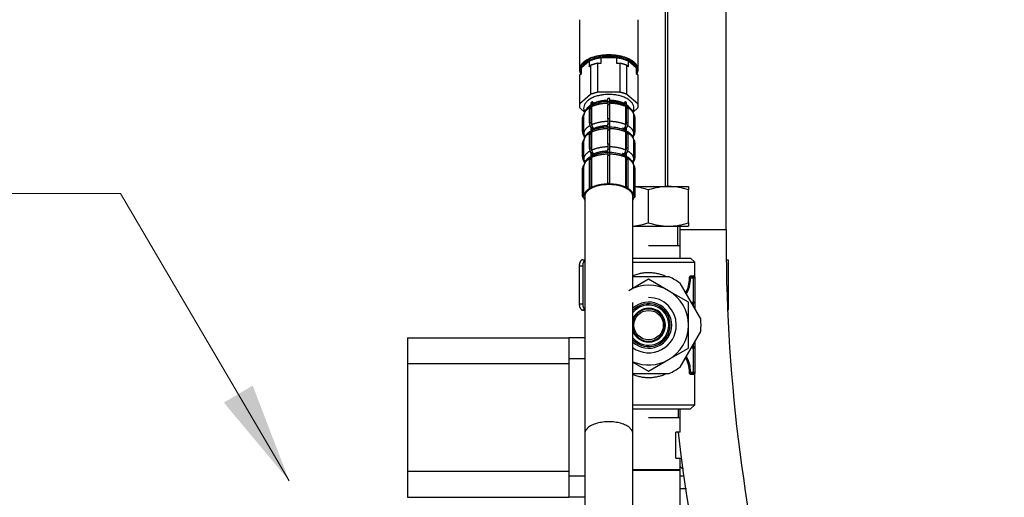
# Model space of a CAD drawing. Units: millimetres. Extents: x 0 to 1680, y 0 to 2376.
# Drawn here: x 1222 to 1457, y 880 to 994 of the extents above; entities that cross this region are included whole.
import ezdxf

# ---------------------------------------------------------------- set-up
doc = ezdxf.new("R2010")
doc.units = ezdxf.units.MM
doc.header["$LTSCALE"] = 4
doc.header["$PDMODE"] = 1
doc.header["$PDSIZE"] = -2
doc.layers.add('DIM', color=3, linetype='Continuous', lineweight=13)
doc.layers.add('DV2_デフォルト', color=7, linetype='Continuous')
doc.styles.add('ＭＳ ゴシック', font='msgothic.ttc', dxfattribs={"bigfont": 'ＭＳ ゴシック'})
doc.dimstyles.new('tfrom線あり', dxfattribs={"dimtxt": 20, "dimasz": 8, "dimexe": 0, "dimexo": 5, "dimgap": 16, "dimtad": 1, "dimdec": 0, "dimzin": 11, "dimdsep": 46, "dimtxsty": 'ＭＳ ゴシック', "dimblk": 'DOT', "dimcen": 0, "dimazin": 0, "dimtfac": 1, "dimtdec": 1, "dimtix": 1, "dimtofl": 0, "dimtmove": 0, "dimatfit": 0, "dimldrblk": 'DOT', "dimfxl": 1, "dimfrac": 2, "dimtolj": 1, "dimtzin": 11, "dimarcsym": 0})

# ---------------------------------------------------------------- blocks, each defined once
blk = doc.blocks.new('_DOT')
at = {"color": 0, "linetype": 'ByBlock', "lineweight": -2}
blk.add_line((-0.5, 0), (-1, 0), dxfattribs=at)
at = {"color": 0, "linetype": 'ByBlock', "lineweight": -2, "const_width": 0.5}
blk.add_lwpolyline([(-0.25, 0, 1), (0.25, 0, 1)], format="xyb", close=True, dxfattribs=at)
blk = doc.blocks.new('*D85')
at = {"layer": 'Defpoints', "color": 0}
for p in [(1400.49, 1151.28), (1315.24, 551.28), (1501, 551.28)]:
    blk.add_point(p, dxfattribs=at)
at = {"layer": 'DIM', "color": 0, "linetype": 'Continuous', "lineweight": -2}
for p, q in [((1405.49, 1151.28), (1501, 1151.28)), ((1501, 1143.28), (1501, 559.28)), ((1320.24, 551.28), (1501, 551.28))]:
    blk.add_line(p, q, dxfattribs=at)
at = {"layer": 'DIM', "color": 0, "lineweight": -2, "xscale": 8, "yscale": 8, "zscale": 8}
for p, rotation in [((1501, 1151.28), 90), ((1501, 551.28), 270)]:
    blk.add_blockref('_DOT', p, dxfattribs=dict(at, rotation=rotation))
at = {"layer": 'DIM', "color": 0, "lineweight": 20, "insert": (1475, 849.78), "char_height": 20, "attachment_point": 5, "rotation": 90, "style": 'ＭＳ ゴシック'}
blk.add_mtext('\\A1;\\A1;600', dxfattribs=at)

msp = doc.modelspace()

# ---------------------------------------------------------------- hatches: boundary and pattern name
at = {"layer": 'DIM', "linetype": 'Continuous'}
msp.add_hatch(color=256, dxfattribs=at).paths.add_polyline_path([(1270.6708867, 902.8049713), (1286.2741548, 884.1357979), (1277.5691736, 906.8563462)])

# ---------------------------------------------------------------- linework, layer by layer
msp.add_line((1246.0283043, 952.6625164), (1097.3326521, 952.6625164), dxfattribs=at)
msp.add_lwpolyline([(1246.0283043, 952.6625164), (1286.2741548, 884.1357979)], dxfattribs=at)
at = {"layer": 'DV2_デフォルト', "color": 7, "linetype": 'Continuous'}
for p, q in [((1390.4544657, 944.1279126), (1390.4544657, 1086.2829039)), ((1375.9863371, 954.3829039), (1375.9863371, 1036.2829039)), ((1376.4544657, 1036.2829039), (1376.4544657, 954.3829039)), ((1355.4863371, 994.1611416), (1355.4863371, 982.2532923)), ((1369.4863371, 982.2532923), (1369.4863371, 994.1611416)), ((1357.7671857, 984.2333747), (1355.9471582, 982.6571846)), ((1357.7671857, 984.2333747), (1357.7671857, 982.9343366)), ((1364.3063646, 985.0702796), (1360.6663096, 985.0702796)), ((1360.6663096, 983.7712415), (1360.6663096, 985.0702796)), ((1364.3063646, 985.0702796), (1364.3063646, 983.7712415)), ((1367.2054885, 982.9343366), (1367.2054885, 984.2333747)), ((1369.0255159, 982.6571846), (1367.2054885, 984.2333747)), ((1355.7363371, 981.8202796), (1355.7363371, 981.1755701)), ((1355.9471582, 981.3581465), (1355.9471582, 982.6571846)), ((1357.7671857, 982.9343366), (1358.1562101, 983.2712415)), ((1358.1562101, 983.2712415), (1358.1562101, 976.3430383)), ((1359.8882609, 976.8430383), (1359.8882609, 983.7712415)), ((1359.8882609, 983.7712415), (1360.6663096, 983.7712415)), ((1364.3063646, 983.7712415), (1365.0844133, 983.7712415)), ((1365.0844133, 983.7712415), (1365.0844133, 976.8430383)), ((1366.8164641, 976.3430383), (1366.8164641, 983.2712415)), ((1366.8164641, 983.2712415), (1367.2054885, 982.9343366)), ((1369.0255159, 982.6571846), (1369.0255159, 981.3581465)), ((1369.2363371, 981.1755701), (1369.2363371, 981.8202796)), ((1355.4863371, 980.5212415), (1355.4863371, 973.5930383)), ((1355.5581339, 981.0212415), (1355.9471582, 981.3581465)), ((1355.5581339, 974.0930383), (1355.5581339, 981.0212415)), ((1369.0255159, 981.3581465), (1369.4145403, 981.0212415)), ((1369.4145403, 981.0212415), (1369.4145403, 974.0930383)), ((1369.4863371, 973.5930383), (1369.4863371, 980.5212415)), ((1365.0844133, 976.8430383), (1359.8882609, 976.8430383)), ((1358.1562101, 976.3430383), (1355.5581339, 974.0930383)), ((1358.6016934, 973.8152637), (1358.6016934, 974.5790687)), ((1362.2355256, 974.567855), (1362.2355256, 975.33166)), ((1362.7371486, 974.567855), (1362.7371486, 975.33166)), ((1366.3709808, 973.8152637), (1366.3709808, 974.5790687)), ((1369.4145403, 974.0930383), (1366.8164641, 976.3430383)), ((1355.5581339, 973.0930383), (1356.6739746, 972.1266919)), ((1356.7363371, 972.4593963), (1356.7363371, 972.1963666)), ((1356.7418098, 972.2112368), (1356.7418098, 972.5848021)), ((1357.8783537, 969.4766837), (1357.8783537, 972.8385649)), ((1358.2469924, 973.6379132), (1358.2469924, 974.4017182)), ((1358.2638983, 969.669456), (1358.2638983, 973.0313372)), ((1358.4327958, 969.0931734), (1358.4327958, 973.4233005)), ((1358.9394885, 973.9468416), (1358.9394885, 974.2293532)), ((1362.2137159, 970.48749), (1362.2137159, 973.8493712)), ((1362.7589583, 970.48749), (1362.7589583, 973.8493712)), ((1366.0331857, 973.9572672), (1366.0331857, 974.2293532)), ((1366.5398783, 969.0931734), (1366.5398783, 973.4233005)), ((1366.7087759, 969.669456), (1366.7087759, 973.0313372)), ((1366.7256818, 973.6379132), (1366.7256818, 974.4017182)), ((1367.0943204, 969.4766837), (1367.0943204, 972.8385649)), ((1368.2308644, 972.1706961), (1368.2308644, 972.5848021)), ((1368.2363371, 972.1590435), (1368.2363371, 972.4593963)), ((1368.2949995, 972.1234875), (1369.4145403, 973.0930383)), ((1356.2363371, 970.7273455), (1356.2363371, 967.3654643)), ((1356.2422857, 967.5017749), (1356.2422857, 970.8636561)), ((1356.4920478, 967.0121996), (1356.4920478, 971.3423266)), ((1368.4806264, 967.0121996), (1368.4806264, 971.3423266)), ((1368.7303885, 967.5017749), (1368.7303885, 970.8636561)), ((1368.7363371, 967.3654643), (1368.7363371, 970.7273455)), ((1358.2469924, 967.5757354), (1358.2469924, 968.3395404)), ((1358.6016934, 967.7530859), (1358.6016934, 968.5168909)), ((1358.9394885, 967.8846638), (1358.9394885, 968.1671754)), ((1362.2137159, 964.4253122), (1362.2137159, 967.7871934)), ((1362.2355256, 968.5056772), (1362.2355256, 969.2694821)), ((1362.7371486, 968.5056772), (1362.7371486, 969.2694821)), ((1362.7589583, 964.4253122), (1362.7589583, 967.7871934)), ((1366.0331857, 967.8950894), (1366.0331857, 968.1671754)), ((1366.3709808, 967.7530859), (1366.3709808, 968.5168909)), ((1366.7256818, 967.5757354), (1366.7256818, 968.3395404)), ((1356.4920478, 960.9500218), (1356.4920478, 965.2801488)), ((1356.7363371, 966.3972185), (1356.7363371, 966.1341888)), ((1356.7363371, 966.3972185), (1356.7363371, 966.1341888)), ((1356.7418098, 966.149059), (1356.7418098, 966.5226242)), ((1357.8783537, 963.4145059), (1357.8783537, 966.7763871)), ((1358.2638983, 963.6072782), (1358.2638983, 966.9691594)), ((1358.4327958, 963.0309956), (1358.4327958, 967.3611226)), ((1366.5398783, 963.0309956), (1366.5398783, 967.3611226)), ((1366.7087759, 963.6072782), (1366.7087759, 966.9691594)), ((1367.0943204, 963.4145059), (1367.0943204, 966.7763871)), ((1368.2308644, 966.1085183), (1368.2308644, 966.5226242)), ((1368.2363371, 966.0968656), (1368.2363371, 966.3972185)), ((1368.2363371, 966.0968656), (1368.2363371, 966.3972185)), ((1368.4806264, 960.9500218), (1368.4806264, 965.2801488)), ((1356.2363371, 964.6651677), (1356.2363371, 961.3032865)), ((1356.2422857, 961.4395971), (1356.2422857, 964.8014783)), ((1362.2355256, 962.4434994), (1362.2355256, 963.2073043)), ((1362.7371486, 962.4434994), (1362.7371486, 963.2073043)), ((1368.7303885, 961.4395971), (1368.7303885, 964.8014783)), ((1368.7363371, 961.3032865), (1368.7363371, 964.6651677)), ((1356.7418098, 960.0868812), (1356.7418098, 960.4604464)), ((1357.8783537, 954.0536226), (1357.8783537, 960.7142093)), ((1358.2469924, 961.5135576), (1358.2469924, 962.2773625)), ((1358.2638983, 954.2463949), (1358.2638983, 960.9069816)), ((1358.4327958, 954.1542352), (1358.4327958, 961.2989448)), ((1358.6016934, 961.6909081), (1358.6016934, 962.454713)), ((1358.9394885, 961.822486), (1358.9394885, 962.1049976)), ((1362.2137159, 955.0644289), (1362.2137159, 961.7250156)), ((1362.7589583, 955.0644289), (1362.7589583, 961.7250156)), ((1366.0331857, 961.8329115), (1366.0331857, 962.1049976)), ((1366.3709808, 961.6909081), (1366.3709808, 962.454713)), ((1366.5398783, 954.1542352), (1366.5398783, 961.2989448)), ((1366.7087759, 954.2463949), (1366.7087759, 960.9069816)), ((1366.7256818, 961.5135576), (1366.7256818, 962.2773625)), ((1367.0943204, 954.0536226), (1367.0943204, 960.7142093)), ((1368.2308644, 960.0463404), (1368.2308644, 960.4604464)), ((1356.2363371, 958.6029899), (1356.2363371, 951.9424032)), ((1356.2422857, 952.0787138), (1356.2422857, 958.7393005)), ((1356.4920478, 952.0732614), (1356.4920478, 959.217971)), ((1356.7363371, 960.3350407), (1356.7363371, 960.072011)), ((1356.7363371, 960.3350407), (1356.7363371, 960.072011)), ((1368.2363371, 960.0346878), (1368.2363371, 960.3350407)), ((1368.2363371, 960.0346878), (1368.2363371, 960.3350407)), ((1368.4806264, 952.0732614), (1368.4806264, 959.217971)), ((1368.7303885, 952.0787138), (1368.7303885, 958.7393005)), ((1368.7363371, 951.9424032), (1368.7363371, 958.6029899)), ((1358.0626731, 953.9691738), (1357.8783537, 954.0536226)), ((1358.4327958, 954.1542352), (1358.2638983, 954.2463949)), ((1362.2246208, 954.9395479), (1362.2137159, 955.0644289)), ((1362.7480534, 954.9395479), (1362.7589583, 955.0644289)), ((1366.5398783, 954.1542352), (1366.7087759, 954.2463949)), ((1366.9100011, 953.9691738), (1367.0943204, 954.0536226)), ((1368.7363371, 954.3829039), (1376.7363371, 954.3829039)), ((1371.9863371, 945.7314097), (1371.9863371, 953.5343981)), ((1376.7363371, 954.3829039), (1381.4863371, 954.3829039)), ((1381.4863371, 954.3829039), (1381.4863371, 953.5343981)), ((1381.4863371, 945.7314097), (1381.4863371, 953.5343981)), ((1356.4920478, 952.0732614), (1356.2422857, 952.0787138)), ((1356.4920478, 951.8115451), (1356.2422857, 951.8060926)), ((1356.7363371, 951.9424032), (1356.7363371, 895.3510233)), ((1368.2363371, 930.0874955), (1368.2363371, 951.9424032)), ((1368.4806264, 952.0732614), (1368.7303885, 952.0787138)), ((1368.4806264, 951.8115451), (1368.7303885, 951.8060926)), ((1368.2363371, 944.8829039), (1376.7363371, 944.8829039)), ((1376.7363371, 944.8829039), (1381.4863371, 944.8829039)), ((1378.8528371, 944.8829039), (1378.8528371, 940.2829039)), ((1379.4863371, 940.2829039), (1379.4863371, 944.8829039)), ((1379.4863371, 944.1279126), (1390.4544657, 944.1279126)), ((1381.4863371, 945.7314097), (1381.4863371, 944.8829039)), ((1371.9863371, 940.2829039), (1379.4863371, 940.2829039)), ((1379.4863371, 937.2829039), (1379.4863371, 940.2829039)), ((1368.2363371, 937.2829039), (1381.9863371, 937.2829039)), ((1382.9863371, 936.2829039), (1381.9863371, 937.2829039)), ((1355.4317093, 935.3829039), (1355.4317093, 926.3829039)), ((1356.2508613, 935.3829039), (1355.4317093, 935.3829039)), ((1356.2508613, 935.3829039), (1356.2508613, 926.3829039)), ((1356.2920739, 936.8829039), (1356.7363371, 936.8829039)), ((1356.2920739, 936.8829039), (1356.7363371, 936.8829039)), ((1368.2363371, 936.2829039), (1382.9863371, 936.2829039)), ((1382.9863371, 932.7829039), (1382.9863371, 936.2829039)), ((1390.5610631, 936.8829039), (1390.9863371, 936.8829039)), ((1390.9863371, 936.8829039), (1390.9863371, 924.8829039)), ((1371.9863371, 932.252559), (1367.2363371, 929.5101452)), ((1376.8853166, 932.7829039), (1368.2363371, 932.7829039)), ((1376.7363371, 929.5101452), (1371.9863371, 932.252559)), ((1382.6863371, 932.4971896), (1381.9628804, 932.4971896)), ((1381.9865191, 933.0829039), (1382.6943017, 933.0829039)), ((1382.2592514, 932.7829039), (1382.6863371, 932.7829039)), ((1382.6863371, 932.4971896), (1382.6863371, 932.7829039)), ((1382.6863371, 926.7897105), (1382.6863371, 932.4971896)), ((1382.9863371, 932.7829039), (1382.9863371, 932.5680991)), ((1382.9863371, 932.4829039), (1382.9863371, 926.4900508)), ((1384.395119, 922.7902632), (1379.4961395, 931.2755446)), ((1381.4863371, 926.7677314), (1376.7363371, 929.5101452)), ((1355.4317093, 926.3829039), (1356.2508613, 926.3829039)), ((1368.2363371, 895.3510233), (1368.2363371, 926.714064)), ((1381.4863371, 921.2829039), (1381.4863371, 926.7677314)), ((1382.086037, 926.7897105), (1382.6863371, 926.7897105)), ((1382.6863371, 926.4900508), (1382.2590456, 926.4900508)), ((1382.6863371, 926.4900508), (1382.6863371, 926.7897105)), ((1382.6863371, 925.7499602), (1382.6863371, 926.4900508)), ((1382.9863371, 926.4900508), (1382.6863371, 926.4900508)), ((1382.9863371, 926.4900508), (1382.9863371, 925.230345)), ((1356.7363371, 924.8829039), (1356.2920739, 924.8829039)), ((1356.2920739, 924.8829039), (1356.7363371, 924.8829039)), ((1381.4863371, 915.7980763), (1381.4863371, 921.2829039)), ((1314.4863371, 918.2829039), (1314.4863371, 912.1572971)), ((1314.4863371, 918.2829039), (1352.9863371, 918.2829039)), ((1352.9863371, 918.2829039), (1352.9863371, 913.2829039)), ((1356.7363371, 918.2829039), (1352.9863371, 918.2829039)), ((1379.4961395, 911.2902632), (1384.395119, 919.7755446)), ((1376.7363371, 913.0556626), (1381.4863371, 915.7980763)), ((1382.6863371, 915.7760973), (1382.086037, 915.7760973)), ((1382.2590456, 916.075757), (1382.6863371, 916.075757)), ((1382.6863371, 916.075757), (1382.6863371, 916.8158475)), ((1382.6863371, 915.7760973), (1382.6863371, 916.075757)), ((1382.9863371, 916.075757), (1382.6863371, 916.075757)), ((1382.6863371, 910.0686182), (1382.6863371, 915.7760973)), ((1382.9863371, 917.3354628), (1382.9863371, 916.075757)), ((1382.9863371, 916.075757), (1382.9863371, 910.0829039)), ((1314.4863371, 912.1572971), (1314.4863371, 886.4085107)), ((1314.4863371, 912.1572971), (1352.9863371, 912.1572971)), ((1352.9863371, 913.2829039), (1352.9863371, 885.2829039)), ((1356.7363371, 913.2829039), (1352.9863371, 913.2829039)), ((1368.2387306, 912.4769304), (1371.9863371, 910.3132488)), ((1371.9863371, 910.3132488), (1376.7363371, 913.0556626)), ((1368.2363371, 909.7829039), (1376.8853166, 909.7829039)), ((1381.9628804, 910.0686182), (1382.6863371, 910.0686182)), ((1382.6943017, 909.4829039), (1381.9865191, 909.4829039)), ((1382.6863371, 909.7829039), (1382.2592514, 909.7829039)), ((1382.6863371, 909.7829039), (1382.6863371, 910.0686182)), ((1382.9863371, 909.9977087), (1382.9863371, 909.7829039)), ((1382.9863371, 902.2829039), (1382.9863371, 909.7829039)), ((1368.2363371, 902.2829039), (1382.9863371, 902.2829039)), ((1381.9863371, 901.2829039), (1382.9863371, 902.2829039)), ((1368.2363371, 901.2829039), (1381.9863371, 901.2829039)), ((1378.9863371, 901.2829039), (1378.9863371, 899.2829039)), ((1379.4863371, 895.7829039), (1379.4863371, 901.2829039)), ((1371.9863371, 899.2829039), (1379.4863371, 899.2829039)), ((1356.7363371, 895.3510233), (1356.7363371, 835.3510233)), ((1368.2363371, 835.3510233), (1368.2363371, 895.3510233)), ((1379.4863371, 895.7829039), (1378.4863371, 895.7829039)), ((1378.4863371, 889.5829039), (1378.4863371, 895.7829039)), ((1378.4863371, 889.5829039), (1379.4863371, 889.5829039)), ((1379.4863371, 886.7829039), (1379.4863371, 889.5829039)), ((1314.4863371, 886.4085107), (1314.4863371, 880.2829039)), ((1314.4863371, 886.4085107), (1352.9863371, 886.4085107)), ((1352.9863371, 885.2829039), (1352.9863371, 880.2829039)), ((1356.7363371, 885.2829039), (1352.9863371, 885.2829039)), ((1379.4863371, 886.7829039), (1368.2363371, 886.7829039)), ((1379.4863371, 886.5829039), (1368.2363371, 886.5829039)), ((1379.4863371, 886.5829039), (1379.2863371, 886.7829039)), ((1379.4863371, 874.9829039), (1379.4863371, 886.5829039)), ((1380.4863371, 885.2829039), (1379.4863371, 885.2829039)), ((1379.4863371, 882.2829039), (1380.2135784, 882.2829039)), ((1380.2135784, 882.2829039), (1381.0209637, 882.2829039)), ((1314.4863371, 880.2829039), (1352.9863371, 880.2829039)), ((1356.7363371, 880.2829039), (1352.9863371, 880.2829039))]:
    msp.add_line(p, q, dxfattribs=at)
msp.add_circle((1371.9863371, 921.2829039), 3.5, dxfattribs=at)
for centre, radius, start, end in [((1362.2970105, 965.2904136), 9.2935467, 90.345520789, 113.259045745), ((1362.4863371, 963.8426054), 11.4917919, 88.749404761, 91.250595239), ((1362.4863371, 963.0788005), 11.4917919, 88.749404761, 91.250595239), ((1362.6584749, 965.2081522), 9.3759252, 66.842960382, 89.552473084), ((1359.4523924, 970.8919104), 3.0000567, 113.494416918, 170.419631915), ((1358.1779416, 972.4593963), 1.4415968, 175.00948321, 180), ((1362.4863371, 961.3612685), 12.4910781, 88.749404761, 91.250595239), ((1366.7947325, 972.4593963), 1.4415968, 0, 4.99051679), ((1365.7233306, 973.1378212), 2.7698299, 337.424625599, 355.977431057), ((1357.8032985, 970.7273455), 1.566953, 175.00948321, 180), ((1362.4863371, 957.9993873), 12.4910781, 88.749404761, 91.250595239), ((1367.1693756, 970.7273455), 1.566953, 0, 4.99051679), ((1357.8032985, 967.3654643), 1.566953, 175.00948321, 184.99051679), ((1359.4523924, 964.8297325), 3.0000567, 113.494416918, 170.419631915), ((1362.2970105, 959.2282358), 9.2935467, 90.345520789, 113.259045745), ((1362.4863371, 955.2990906), 12.4910781, 88.749404761, 91.250595239), ((1362.4863371, 957.7804276), 11.4917919, 88.749404761, 91.250595239), ((1362.4863371, 957.0166226), 11.4917919, 88.749404761, 91.250595239), ((1362.6584749, 959.1459743), 9.3759252, 66.842960382, 89.552473084), ((1367.1693756, 967.3654643), 1.566953, 355.00948321, 4.99051679), ((1358.1779416, 966.3972185), 1.4415968, 175.00948321, 180), ((1366.7947325, 966.3972185), 1.4415968, 0, 4.99051679), ((1365.5202818, 967.2008995), 3.0000567, 336.648067726, 347.010682144), ((1357.8032985, 964.6651677), 1.566953, 175.00948321, 180), ((1362.4863371, 951.9372094), 12.4910781, 88.749404761, 91.250595239), ((1362.4863371, 951.7182498), 11.4917919, 88.749404761, 91.250595239), ((1367.1693756, 964.6651677), 1.566953, 0, 4.99051679), ((1357.8032985, 961.3032865), 1.566953, 175.00948321, 184.99051679), ((1359.4523924, 958.7675547), 3.0000567, 113.494416918, 170.419631915), ((1358.1779416, 960.3350407), 1.4415968, 175.00948321, 180), ((1362.2970105, 953.166058), 9.2935467, 90.345520789, 113.259045745), ((1362.4863371, 949.2369128), 12.4910781, 88.749404761, 91.250595239), ((1362.4863371, 950.9544448), 11.4917919, 88.749404761, 91.250595239), ((1362.6584749, 953.0837965), 9.3759252, 66.842960382, 89.552473084), ((1366.7947325, 960.3350407), 1.4415968, 0, 4.99051679), ((1365.5202818, 961.1387217), 3.0000567, 336.648067726, 347.010682144), ((1367.1693756, 961.3032865), 1.566953, 355.00948321, 4.99051679), ((1357.8032985, 958.6029899), 1.566953, 175.00948321, 180), ((1367.1693756, 958.6029899), 1.566953, 0, 4.99051679), ((1362.4863371, 942.5763261), 12.4910781, 88.749404761, 91.250595239), ((1367.0308445, 939.512857), 14.8714667, 70.535575008, 83.398928882), ((1376.9032964, 939.7285689), 14.655286, 90.652752315, 109.603405685), ((1376.5308445, 939.512857), 14.8714667, 70.535575008, 89.208266991), ((1357.8032985, 951.9424032), 1.566953, 175.00948321, 184.99051679), ((1367.1693756, 951.9424032), 1.566953, 355.00948321, 4.99051679), ((1367.0693778, 959.5372388), 14.655286, 274.574904275, 289.603405685), ((1376.9418296, 959.7529508), 14.8714667, 250.535575008, 269.208266991), ((1376.5693778, 959.5372388), 14.655286, 270.652752315, 289.603405685), ((1790.2694667, 942.0134261), 399.8205924, 179.696984802, 208.405994214), ((1371.9863371, 921.2829039), 12.5, 53.073918066, 66.926081934), ((1375.1105577, 932.3120348), 6.5904771, 329.838071334, 1.734145376), ((1374.649361, 932.3477019), 7.315047, 329.745337726, 1.170957973), ((1382.2687039, 932.4765291), 0.3065206, 91.767167654, 176.135144153), ((1382.6850791, 933.0727317), 0.2898305, 270.248679966, 284.703485901), ((1382.6863371, 932.4829039), 0.3, 0, 90), ((1382.6898922, 932.7864704), 0.2964663, 359.310720123, 89.147782387), ((1382.6850791, 933.0727317), 0.2898305, 284.703485901, 301.458721474), ((1371.9863371, 921.2829039), 9.5, 60, 120), ((1371.9863371, 921.2829039), 6.6, 0, 90), ((1371.9863371, 921.2829039), 9.5, 0, 60), ((1371.9863371, 921.2829039), 5.5, 0, 132.98588608), ((1371.9863371, 921.2829039), 5.1374031, 0, 136.881428915), ((1371.9863371, 921.2829039), 5.133732, 0, 136.92520165), ((1371.9863371, 921.2829039), 4.8030342, 0, 141.329888347), ((1371.9863371, 921.2829039), 4.798666, 0, 141.395106209), ((1371.9863371, 921.2829039), 4.033666, 0, 158.384270095), ((1371.9863371, 921.2829039), 3.8380342, 0, 167.704600556), ((1371.9863371, 921.2829039), 6.6, 235.376464521, 0), ((1371.9863371, 921.2829039), 4.033666, 201.615729905, 0), ((1371.9863371, 921.2829039), 3.8380342, 192.295399444, 0), ((1371.9863371, 921.2829039), 4.798666, 218.604893791, 0), ((1371.9863371, 921.2829039), 5.133732, 223.07479835, 0), ((1371.9863371, 921.2829039), 5.5, 227.01411392, 0), ((1371.9863371, 921.2829039), 4.8030342, 218.670111653, 0), ((1371.9863371, 921.2829039), 5.1374031, 223.118571085, 0), ((1371.9863371, 921.2829039), 9.5, 300, 0), ((1371.9863371, 921.2829039), 12.5, 353.073918066, 6.926081934), ((1374.8789816, 910.19222), 6.8204288, 358.841581577, 29.650904074), ((1374.9022386, 910.2837016), 7.063917, 358.255177791, 30.82852651), ((1371.9863371, 921.2829039), 9.5, 246.750437409, 300), ((1371.9863371, 921.2829039), 12.5, 293.073918066, 306.926081934), ((1382.2687039, 910.0892788), 0.3065207, 183.864870603, 268.23281759), ((1382.6863371, 910.0829039), 0.3, 270, 0), ((1382.6850777, 909.4930709), 0.2898357, 58.541568088, 89.751030471), ((1382.6898922, 909.7793374), 0.2964663, 270.852217613, 0.689279877), ((1790.274405, 942.0153959), 413.8253314, 186.416327232, 208.103427788), ((1380.4052296, 876.8074144), 5.4788425, 92.00462823, 99.663590439), ((1380.057865, 876.923567), 5.3615985, 80.632233396, 88.335762046)]:
    msp.add_arc(centre, radius, start, end, dxfattribs=at)
for points, weights in [([(1369.2363371, 981.3262675), (1371.3571658, 985.1868961), (1363.4217514, 985.7219016), (1355.4863371, 986.2569071), (1355.4863371, 982.2532923)], [1, 0.658167675841, 1, 0.658167675841, 1]), ([(1368.5928512, 983.0279673), (1367.3875123, 985.4032923), (1362.4863371, 985.4032923), (1357.5851618, 985.4032923), (1356.3798229, 983.0279673)], [1, 0.789280857847, 1, 0.789280857847, 1]), ([(1368.2363371, 951.9424032), (1368.2363371, 954.8174032), (1362.4863371, 954.8174032), (1356.7363371, 954.8174032), (1356.7363371, 951.9424032)], [1, 0.707106781187, 1, 0.707106781187, 1]), ([(1368.2363371, 895.3510233), (1368.2363371, 898.2260233), (1362.4863371, 898.2260233), (1356.7363371, 898.2260233), (1356.7363371, 895.3510233)], [1, 0.707106781187, 1, 0.707106781187, 1])]:
    msp.add_rational_spline(points, weights, degree=2, knots=[0, 0, 0, 0.5, 0.5, 1, 1, 1], dxfattribs=at)
for points, weights in [([(1357.8542891, 984.7765161), (1355.6363371, 983.7586059), (1355.6363371, 982.2532923)], [1, 0.915481125313, 1]), ([(1360.6663096, 985.0702796), (1359.0025281, 984.8373467), (1357.7671857, 984.2333747)], [1, 0.96876723863, 1]), ([(1367.2240349, 984.7269899), (1362.5855953, 986.9479087), (1357.8542891, 984.7765161)], [1, 0.729518323796, 1]), ([(1367.2054885, 984.2333747), (1365.9701461, 984.8373467), (1364.3063646, 985.0702796)], [1, 0.96876723863, 1]), ([(1369.2363371, 981.6701972), (1369.8569666, 983.466323), (1367.2240349, 984.7269899)], [1, 0.88277334729, 1]), ([(1355.4863371, 982.2532923), (1355.4863371, 981.7813524), (1355.7363371, 981.3262675)], [1, 0.991031208966, 1]), ([(1355.6363371, 982.2532923), (1355.6363371, 981.959601), (1355.7363371, 981.6701972)], [1, 0.99634368063, 1]), ([(1355.9471582, 982.6571846), (1355.7363371, 982.2453705), (1355.7363371, 981.8202796)], [1, 0.992161085367, 1]), ([(1359.8882609, 983.7712415), (1358.9500667, 983.5837415), (1358.1562101, 983.2712415)], [1, 0.989743318605, 1]), ([(1366.8164641, 983.2712415), (1366.0226075, 983.5837415), (1365.0844133, 983.7712415)], [1, 0.989743318608, 1]), ([(1368.5943447, 983.0305899), (1368.6832731, 983.1870071), (1368.7397749, 983.3471486)], [1, 0.998690978647, 1]), ([(1369.2363371, 981.8202796), (1369.2363371, 982.2453705), (1369.0255159, 982.6571846)], [1, 0.992161085365, 1]), ([(1355.5581339, 981.0212415), (1355.4863371, 980.7725302), (1355.4863371, 980.5212415)], [1, 0.997432533716, 1]), ([(1369.4863371, 980.5212415), (1369.4863371, 980.7725302), (1369.4145403, 981.0212415)], [1, 0.997432533708, 1]), ([(1359.8882609, 976.8430383), (1358.9500667, 976.6555383), (1358.1562101, 976.3430383)], [1, 0.989743318614, 1]), ([(1366.8164641, 976.3430383), (1366.0226075, 976.6555383), (1365.0844133, 976.8430383)], [1, 0.989743318607, 1]), ([(1358.6016934, 974.5790687), (1358.4165996, 974.4942651), (1358.2469924, 974.4017182)], [1, 0.999048221639, 1]), ([(1358.6016934, 974.5790687), (1358.7459491, 974.3349588), (1358.9394885, 974.2293532)], [1, 0.934172358961, 1]), ([(1362.2573353, 974.9165018), (1360.3483103, 974.8748269), (1358.9394885, 974.2293532)], [1, 0.939692620787, 1]), ([(1362.2355256, 974.567855), (1362.2137159, 974.4303187), (1362.2137159, 973.8493712)], [1, 0.91287092919, 1]), ([(1366.0331857, 974.2293532), (1364.6243639, 974.8748269), (1362.7153389, 974.9165018)], [1, 0.939692620786, 1]), ([(1362.7589583, 973.8493712), (1362.7589583, 974.4303187), (1362.7371486, 974.567855)], [1, 0.912870929182, 1]), ([(1366.0331857, 974.2293532), (1366.226725, 974.3349588), (1366.3709808, 974.5790687)], [1, 0.934172358964, 1]), ([(1366.7256818, 974.4017182), (1366.5560746, 974.4942651), (1366.3709808, 974.5790687)], [1, 0.999048221554, 1]), ([(1355.5581339, 974.0930383), (1355.4137963, 973.5930383), (1355.5581339, 973.0930383)], [1, 0.989743318611, 1]), ([(1357.9153473, 973.1547937), (1356.5818423, 972.3706432), (1356.4920478, 971.3423266)], [1, 0.945875808944, 1]), ([(1356.7418098, 972.5848021), (1356.8233713, 972.5197841), (1356.9223891, 972.4772455)], [1, 0.989503660422, 1]), ([(1358.2469924, 973.8424233), (1357.7607565, 973.5096135), (1357.5019065, 973.1183108)], [1, 0.987897243189, 1]), ([(1358.2469924, 973.6379132), (1357.8783537, 973.4195124), (1357.8783537, 972.8385649)], [1, 0.912870929174, 1]), ([(1358.2638983, 973.0313372), (1358.0627094, 972.9391594), (1357.8783537, 972.8385649)], [1, 0.999048221567, 1]), ([(1358.6016934, 973.8152637), (1358.4165996, 973.7304601), (1358.2469924, 973.6379132)], [1, 0.999048221577, 1]), ([(1358.6016934, 973.8152637), (1358.2638983, 973.6122847), (1358.2638983, 973.0313372)], [1, 0.912870929175, 1]), ([(1362.2246208, 974.2086131), (1360.0428779, 974.1609846), (1358.4327958, 973.4233005)], [1, 0.939692620787, 1]), ([(1358.6016934, 973.8152637), (1358.4327958, 973.7137742), (1358.4327958, 973.4233005)], [1, 0.912870929175, 1]), ([(1366.5398783, 973.4233005), (1364.9297963, 974.1609846), (1362.7480534, 974.2086131)], [1, 0.939692620785, 1]), ([(1366.6847528, 973.3923962), (1365.0880255, 974.2455386), (1362.7536863, 974.2998655)], [1, 0.92641437003, 1]), ([(1366.5398783, 973.4233005), (1366.5398783, 973.7137742), (1366.3709808, 973.8152637)], [1, 0.912870929176, 1]), ([(1366.7087759, 973.0313372), (1366.7087759, 973.6122847), (1366.3709808, 973.8152637)], [1, 0.912870929176, 1]), ([(1366.7256818, 973.6379132), (1366.5560746, 973.7304601), (1366.3709808, 973.8152637)], [1, 0.99904822158, 1]), ([(1367.0943204, 972.8385649), (1366.9099648, 972.9391594), (1366.7087759, 973.0313372)], [1, 0.999048221639, 1]), ([(1367.3860101, 973.236829), (1367.136105, 973.5615044), (1366.7256818, 973.8424233)], [1, 0.991331994893, 1]), ([(1367.0943204, 972.8385649), (1367.0943204, 973.4195124), (1366.7256818, 973.6379132)], [1, 0.912870929174, 1]), ([(1368.4806264, 971.3423266), (1368.3908319, 972.3706432), (1367.0573269, 973.1547937)], [1, 0.945875808942, 1]), ([(1368.0628035, 972.4827469), (1368.1545849, 972.5239948), (1368.2308644, 972.5848021)], [1, 0.990801071103, 1]), ([(1369.4145403, 973.0930383), (1369.5588779, 973.5930383), (1369.4145403, 974.0930383)], [1, 0.989743318611, 1]), ([(1356.4951711, 971.580271), (1356.2422857, 971.2579965), (1356.2422857, 970.8636561)], [1, 0.956882721953, 1]), ([(1362.2246208, 969.8784861), (1360.0428779, 969.8308576), (1358.4327958, 969.0931734)], [1, 0.939692620785, 1]), ([(1362.2137159, 970.48749), (1362.2137159, 969.9065425), (1362.2355256, 969.2694821)], [1, 0.912870929195, 1]), ([(1362.7371486, 969.2694821), (1362.7589583, 969.9065425), (1362.7589583, 970.48749)], [1, 0.912870929194, 1]), ([(1366.5398783, 969.0931734), (1364.9297963, 969.8308576), (1362.7480534, 969.8784861)], [1, 0.939692620786, 1]), ([(1368.7303885, 970.8636561), (1368.7303885, 971.2668608), (1368.4670164, 971.5934532)], [1, 0.955052712748, 1]), ([(1356.2422857, 967.5017749), (1356.2422857, 966.9208274), (1356.7418098, 966.5226242)], [1, 0.912870929175, 1]), ([(1358.0626731, 968.9081121), (1356.5873047, 968.103071), (1356.4920478, 967.0121996)], [1, 0.939692620786, 1]), ([(1358.2638983, 969.669456), (1358.0627094, 969.5772782), (1357.8783537, 969.4766837)], [1, 0.999048221559, 1]), ([(1357.8783537, 969.4766837), (1357.8783537, 968.8957362), (1358.2469924, 968.3395404)], [1, 0.912870929175, 1]), ([(1358.2469924, 967.5757354), (1357.8783537, 967.3573346), (1357.8783537, 966.7763871)], [1, 0.912870929175, 1]), ([(1358.6016934, 968.5168909), (1358.4165996, 968.4320873), (1358.2469924, 968.3395404)], [1, 0.999048221594, 1]), ([(1358.6016934, 967.7530859), (1358.4165996, 967.6682823), (1358.2469924, 967.5757354)], [1, 0.999048221632, 1]), ([(1358.2638983, 969.669456), (1358.2638983, 969.0885085), (1358.6016934, 968.5168909)], [1, 0.912870929176, 1]), ([(1358.6016934, 967.7530859), (1358.2638983, 967.5501069), (1358.2638983, 966.9691594)], [1, 0.912870929175, 1]), ([(1358.4327958, 969.0931734), (1358.4327958, 968.8026997), (1358.6016934, 968.5168909)], [1, 0.912870929172, 1]), ([(1362.2246208, 968.1464353), (1360.0428779, 968.0988068), (1358.4327958, 967.3611226)], [1, 0.939692620785, 1]), ([(1358.6016934, 967.7530859), (1358.4327958, 967.6515964), (1358.4327958, 967.3611226)], [1, 0.912870929173, 1]), ([(1358.6016934, 968.5168909), (1358.7459491, 968.272781), (1358.9394885, 968.1671754)], [1, 0.934172358964, 1]), ([(1362.2573353, 968.854324), (1360.3483103, 968.812649), (1358.9394885, 968.1671754)], [1, 0.939692620786, 1]), ([(1362.2355256, 968.5056772), (1362.2137159, 968.3681409), (1362.2137159, 967.7871934)], [1, 0.912870929159, 1]), ([(1362.7589583, 967.7871934), (1362.7589583, 968.3681409), (1362.7371486, 968.5056772)], [1, 0.912870929182, 1]), ([(1366.5398783, 967.3611226), (1364.9297963, 968.0988068), (1362.7480534, 968.1464353)], [1, 0.939692620786, 1]), ([(1366.0331857, 968.1671754), (1365.9107074, 968.2232907), (1365.7813788, 968.2754222)], [1, 0.999499756266, 1]), ([(1366.0331857, 968.1671754), (1366.226725, 968.272781), (1366.3709808, 968.5168909)], [1, 0.934172358964, 1]), ([(1366.3709808, 968.5168909), (1366.7087759, 969.0885085), (1366.7087759, 969.669456)], [1, 0.912870929176, 1]), ([(1366.3709808, 968.5168909), (1366.5398783, 968.8026997), (1366.5398783, 969.0931734)], [1, 0.912870929176, 1]), ([(1366.7256818, 968.3395404), (1366.5560746, 968.4320873), (1366.3709808, 968.5168909)], [1, 0.999048221575, 1]), ([(1366.5398783, 967.3611226), (1366.5398783, 967.6515964), (1366.3709808, 967.7530859)], [1, 0.912870929176, 1]), ([(1366.7087759, 966.9691594), (1366.7087759, 967.5501069), (1366.3709808, 967.7530859)], [1, 0.912870929175, 1]), ([(1366.7256818, 967.5757354), (1366.5560746, 967.6682823), (1366.3709808, 967.7530859)], [1, 0.999048221573, 1]), ([(1367.0943204, 969.4766837), (1366.9099648, 969.5772782), (1366.7087759, 969.669456)], [1, 0.999048221583, 1]), ([(1366.7256818, 968.3395404), (1367.0943204, 968.8957362), (1367.0943204, 969.4766837)], [1, 0.912870929175, 1]), ([(1367.0943204, 966.7763871), (1367.0943204, 967.3573346), (1366.7256818, 967.5757354)], [1, 0.912870929175, 1]), ([(1368.4806264, 967.0121996), (1368.3853695, 968.103071), (1366.9100011, 968.9081121)], [1, 0.939692620786, 1]), ([(1368.2308644, 966.5226242), (1368.7303885, 966.9208274), (1368.7303885, 967.5017749)], [1, 0.912870929176, 1]), ([(1356.2422857, 967.2291538), (1356.2422857, 966.6482063), (1356.7418098, 966.2718128)], [1, 0.912870929175, 1]), ([(1356.4951711, 965.5180931), (1356.2422857, 965.1958187), (1356.2422857, 964.8014783)], [1, 0.956882721954, 1]), ([(1357.9153473, 967.0926159), (1356.5818423, 966.3084654), (1356.4920478, 965.2801488)], [1, 0.945875808938, 1]), ([(1356.4920478, 967.0121996), (1356.4920478, 966.7217258), (1356.7418098, 966.5226242)], [1, 0.912870929176, 1]), ([(1358.2638983, 966.9691594), (1358.0627094, 966.8769816), (1357.8783537, 966.7763871)], [1, 0.999048221589, 1]), ([(1367.0943204, 966.7763871), (1366.9099648, 966.8769816), (1366.7087759, 966.9691594)], [1, 0.999048221637, 1]), ([(1368.4806264, 965.2801488), (1368.3908319, 966.3084654), (1367.0573269, 967.0926159)], [1, 0.945875808943, 1]), ([(1368.0636888, 966.4209676), (1368.1549597, 966.4621157), (1368.2308644, 966.5226242)], [1, 0.990890025743, 1]), ([(1368.2308644, 966.2718128), (1368.7303885, 966.6482063), (1368.7303885, 967.2291538)], [1, 0.912870929175, 1]), ([(1368.2308644, 966.5226242), (1368.4806264, 966.7217258), (1368.4806264, 967.0121996)], [1, 0.912870929176, 1]), ([(1368.7303885, 964.8014783), (1368.7303885, 965.2046829), (1368.4670164, 965.5312754)], [1, 0.955052712746, 1]), ([(1358.0626731, 962.8459342), (1356.5873047, 962.0408932), (1356.4920478, 960.9500218)], [1, 0.939692620786, 1]), ([(1358.2638983, 963.6072782), (1358.0627094, 963.5151004), (1357.8783537, 963.4145059)], [1, 0.99904822158, 1]), ([(1357.8783537, 963.4145059), (1357.8783537, 962.8335584), (1358.2469924, 962.2773625)], [1, 0.912870929176, 1]), ([(1358.2638983, 963.6072782), (1358.2638983, 963.0263307), (1358.6016934, 962.454713)], [1, 0.912870929176, 1]), ([(1362.2246208, 963.8163083), (1360.0428779, 963.7686798), (1358.4327958, 963.0309956)], [1, 0.939692620785, 1]), ([(1358.4327958, 963.0309956), (1358.4327958, 962.7405219), (1358.6016934, 962.454713)], [1, 0.91287092917, 1]), ([(1362.2573353, 962.7921461), (1360.3483103, 962.7504712), (1358.9394885, 962.1049976)], [1, 0.939692620785, 1]), ([(1362.2137159, 964.4253122), (1362.2137159, 963.8443647), (1362.2355256, 963.2073043)], [1, 0.912870929194, 1]), ([(1362.7371486, 963.2073043), (1362.7589583, 963.8443647), (1362.7589583, 964.4253122)], [1, 0.912870929195, 1]), ([(1366.5398783, 963.0309956), (1364.9297963, 963.7686798), (1362.7480534, 963.8163083)], [1, 0.939692620786, 1]), ([(1366.3709808, 962.454713), (1366.7087759, 963.0263307), (1366.7087759, 963.6072782)], [1, 0.912870929176, 1]), ([(1366.3709808, 962.454713), (1366.5398783, 962.7405219), (1366.5398783, 963.0309956)], [1, 0.912870929176, 1]), ([(1367.0943204, 963.4145059), (1366.9099648, 963.5151004), (1366.7087759, 963.6072782)], [1, 0.999048221604, 1]), ([(1366.7256818, 962.2773625), (1367.0943204, 962.8335584), (1367.0943204, 963.4145059)], [1, 0.912870929176, 1]), ([(1368.4806264, 960.9500218), (1368.3853695, 962.0408932), (1366.9100011, 962.8459342)], [1, 0.939692620786, 1]), ([(1356.2422857, 961.4395971), (1356.2422857, 960.8586496), (1356.7418098, 960.4604464)], [1, 0.912870929175, 1]), ([(1356.2422857, 961.1669759), (1356.2422857, 960.5860284), (1356.7418098, 960.2096349)], [1, 0.912870929176, 1]), ([(1357.9153473, 961.0304381), (1356.5818423, 960.2462876), (1356.4920478, 959.217971)], [1, 0.945875808936, 1]), ([(1356.4920478, 960.9500218), (1356.4920478, 960.659548), (1356.7418098, 960.4604464)], [1, 0.912870929174, 1]), ([(1358.2469924, 961.5135576), (1357.8783537, 961.2951568), (1357.8783537, 960.7142093)], [1, 0.912870929175, 1]), ([(1358.2638983, 960.9069816), (1358.0627094, 960.8148037), (1357.8783537, 960.7142093)], [1, 0.999048221568, 1]), ([(1358.6016934, 962.454713), (1358.4165996, 962.3699094), (1358.2469924, 962.2773625)], [1, 0.999048221627, 1]), ([(1358.6016934, 961.6909081), (1358.4165996, 961.6061045), (1358.2469924, 961.5135576)], [1, 0.999048221514, 1]), ([(1358.6016934, 961.6909081), (1358.2638983, 961.4879291), (1358.2638983, 960.9069816)], [1, 0.912870929176, 1]), ([(1362.2246208, 962.0842575), (1360.0428779, 962.036629), (1358.4327958, 961.2989448)], [1, 0.939692620786, 1]), ([(1358.6016934, 961.6909081), (1358.4327958, 961.5894186), (1358.4327958, 961.2989448)], [1, 0.912870929176, 1]), ([(1358.6016934, 962.454713), (1358.7459491, 962.2106031), (1358.9394885, 962.1049976)], [1, 0.934172358964, 1]), ([(1362.2355256, 962.4434994), (1362.2137159, 962.3059631), (1362.2137159, 961.7250156)], [1, 0.912870929176, 1]), ([(1362.7589583, 961.7250156), (1362.7589583, 962.3059631), (1362.7371486, 962.4434994)], [1, 0.912870929159, 1]), ([(1366.5398783, 961.2989448), (1364.9297963, 962.036629), (1362.7480534, 962.0842575)], [1, 0.939692620786, 1]), ([(1366.0331857, 962.1049976), (1365.9107074, 962.1611129), (1365.7813788, 962.2132443)], [1, 0.999499756119, 1]), ([(1366.0331857, 962.1049976), (1366.226725, 962.2106031), (1366.3709808, 962.454713)], [1, 0.93417235896, 1]), ([(1366.7256818, 962.2773625), (1366.5560746, 962.3699094), (1366.3709808, 962.454713)], [1, 0.999048221603, 1]), ([(1366.5398783, 961.2989448), (1366.5398783, 961.5894186), (1366.3709808, 961.6909081)], [1, 0.912870929177, 1]), ([(1366.7087759, 960.9069816), (1366.7087759, 961.4879291), (1366.3709808, 961.6909081)], [1, 0.912870929176, 1]), ([(1366.7256818, 961.5135576), (1366.5560746, 961.6061045), (1366.3709808, 961.6909081)], [1, 0.999048221568, 1]), ([(1367.0943204, 960.7142093), (1366.9099648, 960.8148037), (1366.7087759, 960.9069816)], [1, 0.999048221537, 1]), ([(1367.0943204, 960.7142093), (1367.0943204, 961.2951568), (1366.7256818, 961.5135576)], [1, 0.912870929175, 1]), ([(1368.4806264, 959.217971), (1368.3908319, 960.2462876), (1367.0573269, 961.0304381)], [1, 0.945875808933, 1]), ([(1368.0636888, 960.3587897), (1368.1549597, 960.3999379), (1368.2308644, 960.4604464)], [1, 0.99089002575, 1]), ([(1368.2308644, 960.4604464), (1368.7303885, 960.8586496), (1368.7303885, 961.4395971)], [1, 0.912870929175, 1]), ([(1368.2308644, 960.2096349), (1368.7303885, 960.5860284), (1368.7303885, 961.1669759)], [1, 0.912870929176, 1]), ([(1368.2308644, 960.4604464), (1368.4806264, 960.659548), (1368.4806264, 960.9500218)], [1, 0.912870929175, 1]), ([(1356.4951711, 959.4559153), (1356.2422857, 959.1336408), (1356.2422857, 958.7393005)], [1, 0.956882721954, 1]), ([(1368.7303885, 958.7393005), (1368.7303885, 959.1425051), (1368.4670164, 959.4690976)], [1, 0.955052712744, 1]), ([(1358.0626731, 953.9691738), (1356.5873047, 953.1641328), (1356.4920478, 952.0732614)], [1, 0.939692620785, 1]), ([(1358.2638983, 954.2463949), (1358.0627094, 954.1542171), (1357.8783537, 954.0536226)], [1, 0.999048221533, 1]), ([(1362.2246208, 954.9395479), (1360.0428779, 954.8919194), (1358.4327958, 954.1542352)], [1, 0.939692620785, 1]), ([(1366.5398783, 954.1542352), (1364.9297963, 954.8919194), (1362.7480534, 954.9395479)], [1, 0.939692620786, 1]), ([(1367.0943204, 954.0536226), (1366.9099648, 954.1542171), (1366.7087759, 954.2463949)], [1, 0.999048221637, 1]), ([(1368.4806264, 952.0732614), (1368.3853695, 953.1641328), (1366.9100011, 953.9691738)], [1, 0.939692620787, 1]), ([(1356.4920478, 951.8115451), (1356.5244093, 951.440944), (1356.7363371, 951.0854464)], [1, 0.992441733703, 1]), ([(1368.2363371, 951.0854464), (1368.4482648, 951.440944), (1368.4806264, 951.8115451)], [1, 0.992441733701, 1]), ([(1356.2920739, 936.8829039), (1355.4317093, 936.8829039), (1355.4317093, 935.3829039)], [1, 0.707106781186, 1]), ([(1356.7363371, 936.7330182), (1356.2508613, 936.32327), (1356.2508613, 935.3829039)], [1, 0.847269903307, 1]), ([(1376.297439, 932.7829039), (1372.3104337, 934.7129689), (1368.2363371, 933.0341072)], [1, 0.93039777366, 1]), ([(1381.6980164, 932.5114753), (1381.7825862, 932.501751), (1381.9628804, 932.4971896)], [1, 0.857049023204, 1]), ([(1381.9865191, 933.0829039), (1381.9865191, 932.7829039), (1382.2592514, 932.7829039)], [1, 0.707106781188, 1]), ([(1382.9863371, 932.4829039), (1382.9863371, 932.4971896), (1382.6863371, 932.4971896)], [1, 0.707106781184, 1]), ([(1382.6943017, 933.0829039), (1382.6943017, 932.9128483), (1382.8363371, 932.8255015)], [1, 0.869952976786, 1]), ([(1382.9863371, 932.5680991), (1382.9863371, 932.7397007), (1382.8363371, 932.8255015)], [1, 0.866025403781, 1]), ([(1355.4317093, 926.3829039), (1355.4317093, 924.8829039), (1356.2920739, 924.8829039)], [1, 0.707106781186, 1]), ([(1356.2508613, 926.3829039), (1356.2508613, 925.4425378), (1356.7363371, 925.0327896)], [1, 0.847269903307, 1]), ([(1382.9863371, 926.4900508), (1382.9863371, 926.7897105), (1382.6863371, 926.7897105)], [1, 0.707106781184, 1]), ([(1382.6863371, 915.7760973), (1382.9863371, 915.7760973), (1382.9863371, 916.075757)], [1, 0.707106781185, 1]), ([(1368.2363371, 909.5317005), (1372.3104337, 907.8528389), (1376.297439, 909.7829039)], [1, 0.93039777366, 1]), ([(1381.9628804, 910.0686182), (1381.7825862, 910.0640568), (1381.6980164, 910.0543325)], [1, 0.857049023204, 1]), ([(1382.2592514, 909.7829039), (1381.9865191, 909.7829039), (1381.9865191, 909.4829039)], [1, 0.707106781185, 1]), ([(1382.6863371, 910.0686182), (1382.9863371, 910.0686182), (1382.9863371, 910.0829039)], [1, 0.707106781184, 1]), ([(1382.8363371, 909.7403063), (1382.6943017, 909.6529595), (1382.6943017, 909.4829039)], [1, 0.869952976784, 1]), ([(1382.8363371, 909.7403063), (1382.9863371, 909.8261071), (1382.9863371, 909.9977087)], [1, 0.866025403772, 1])]:
    msp.add_rational_spline(points, weights, degree=2, dxfattribs=at)
for points, knots in [([(1356.1618865, 982.8495536), (1356.165827, 982.9179836), (1356.1905724, 983.1201356), (1356.3884076, 983.5143398), (1356.8100434, 983.9903909), (1357.3973215, 984.4277972), (1357.8431006, 984.6396685), (1358.0690302, 984.745167)], [0, 0, 0, 0, 0.1095334548, 0.3406308829, 0.5874248647, 0.824324212, 1, 1, 1, 1]), ([(1366.9899148, 984.7065319), (1367.2240109, 984.5915041), (1367.6654687, 984.3705856), (1368.2223244, 983.9331732), (1368.6147732, 983.466082), (1368.7889648, 983.0944756), (1368.8119126, 982.9012301), (1368.8150106, 982.846414)], [0, 0, 0, 0, 0.1913663813, 0.4303412836, 0.6685112499, 0.9087620193, 1, 1, 1, 1]), ([(1368.4863371, 972.9435193), (1368.4775081, 973.1040286), (1368.4534882, 973.445894), (1368.2291228, 974.0229177), (1367.8040534, 974.5935457), (1367.1975634, 975.1099297), (1366.4137684, 975.5560291), (1365.4759653, 975.9137753), (1364.4284702, 976.1665236), (1363.315499, 976.3071952), (1362.1758966, 976.3333672), (1361.0478942, 976.2449264), (1359.9687607, 976.0437383), (1358.9733558, 975.7328941), (1358.0933398, 975.3148766), (1357.3881402, 974.8099897), (1356.8787222, 974.2397697), (1356.5681928, 973.6303153), (1356.4511674, 972.9747002), (1356.527609, 972.450252), (1356.6376655, 972.1557761), (1356.6729112, 972.0756231)], [0, 0, 0, 0, 0.0333452134, 0.0838756277, 0.1354158471, 0.1902554388, 0.2481399996, 0.3070743557, 0.3656837228, 0.4239066851, 0.4819205455, 0.5399394017, 0.5981322515, 0.65673138, 0.7160181427, 0.7762199217, 0.8300208431, 0.8804466279, 0.9289671098, 0.9802596598, 1, 1, 1, 1]), ([(1368.4784971, 971.3912125), (1368.4558085, 971.5500873), (1368.4024069, 971.8892814), (1368.1294545, 972.4534564), (1367.66092, 973.0047384), (1367.1412131, 973.4007294), (1366.8176519, 973.5860785), (1366.7162835, 973.6432591)], [0, 0, 0, 0, 0.1567847079, 0.3956613253, 0.6420430314, 0.9049703233, 1, 1, 1, 1]), ([(1368.4784971, 965.3290347), (1368.4558085, 965.4879095), (1368.4024069, 965.8271036), (1368.1294545, 966.3912785), (1367.66092, 966.9425606), (1367.1412131, 967.3385515), (1366.8176519, 967.5239007), (1366.7162835, 967.5810813)], [0, 0, 0, 0, 0.1567847079, 0.3956613253, 0.6420430314, 0.9049703233, 1, 1, 1, 1]), ([(1356.5236373, 966.5111172), (1356.5379999, 966.4287437), (1356.5728707, 966.2652541), (1356.634191, 966.0998106), (1356.6722481, 966.0140532)], [0, 0, 0, 0, 0.4762615814, 1, 1, 1, 1]), ([(1356.5236373, 960.4489393), (1356.5379999, 960.3665659), (1356.5728707, 960.2030762), (1356.634191, 960.0376328), (1356.6722481, 959.9518754)], [0, 0, 0, 0, 0.4762615814, 1, 1, 1, 1]), ([(1368.4784971, 959.2668568), (1368.4558085, 959.4257317), (1368.4024069, 959.7649258), (1368.1294545, 960.3291007), (1367.66092, 960.8803828), (1367.1412131, 961.2763737), (1366.8176519, 961.4617229), (1366.7162835, 961.5189035)], [0, 0, 0, 0, 0.1567847079, 0.3956613253, 0.6420430314, 0.9049703233, 1, 1, 1, 1]), ([(1381.6980164, 932.5114753), (1381.7019717, 932.6717139), (1381.7407123, 932.8218754), (1381.8501795, 933.0261733), (1381.9198157, 933.0829039), (1381.9865191, 933.0829039)], [0, 0, 0, 0, 0.5, 0.5, 1, 1, 1, 1]), ([(1382.8363371, 932.8255015), (1382.8877905, 932.8534357), (1382.9247759, 932.8481016), (1382.9741563, 932.8243916), (1382.9863371, 932.8035044), (1382.9863371, 932.7829039)], [0, 0, 0, 0, 0.5, 0.5, 1, 1, 1, 1]), ([(1381.9865191, 909.4829039), (1381.9196923, 909.4829039), (1381.85092, 909.5383644), (1381.7678954, 909.693145), (1381.7445526, 909.7550641), (1381.710272, 909.8966562), (1381.6999987, 909.9740262), (1381.6980164, 910.0543325)], [0, 0, 0, 0, 0.5, 0.5, 0.75, 0.75, 1, 1, 1, 1]), ([(1382.9863371, 909.7829039), (1382.9863371, 909.7623034), (1382.9741563, 909.7414161), (1382.9247759, 909.7177062), (1382.8877905, 909.712372), (1382.8363371, 909.7403063)], [0, 0, 0, 0, 0.5, 0.5, 1, 1, 1, 1])]:
    msp.add_open_spline(points, degree=3, knots=knots, dxfattribs=at)
msp.add_open_spline([(1380.3261533, 886.893245), (1380.1718524, 886.998064), (1379.9098289, 887.17277), (1379.5564859, 887.3965539)], degree=3, dxfattribs=at)

# ---------------------------------------------------------------- dimensions: what is measured, and where the dimension line sits
at = {"layer": 'DIM', "linetype": 'Continuous', "lineweight": 20}
dim = msp.add_linear_dim(base=(1500.9960775, 551.2829039), p1=(1400.4863371, 1151.2829039), p2=(1315.2363371, 551.2829039), angle=90, text='\\A1;<>', dimstyle='tfrom線あり', override={"dimdec": 0, "dimpost": '<>'}, dxfattribs=at)
dim.commit()
dim.dimension.update_dxf_attribs({"geometry": '*D85', "text_midpoint": (1500.9960775, 849.7829113), "dimtype": 160})

doc.saveas('drawing.dxf')
